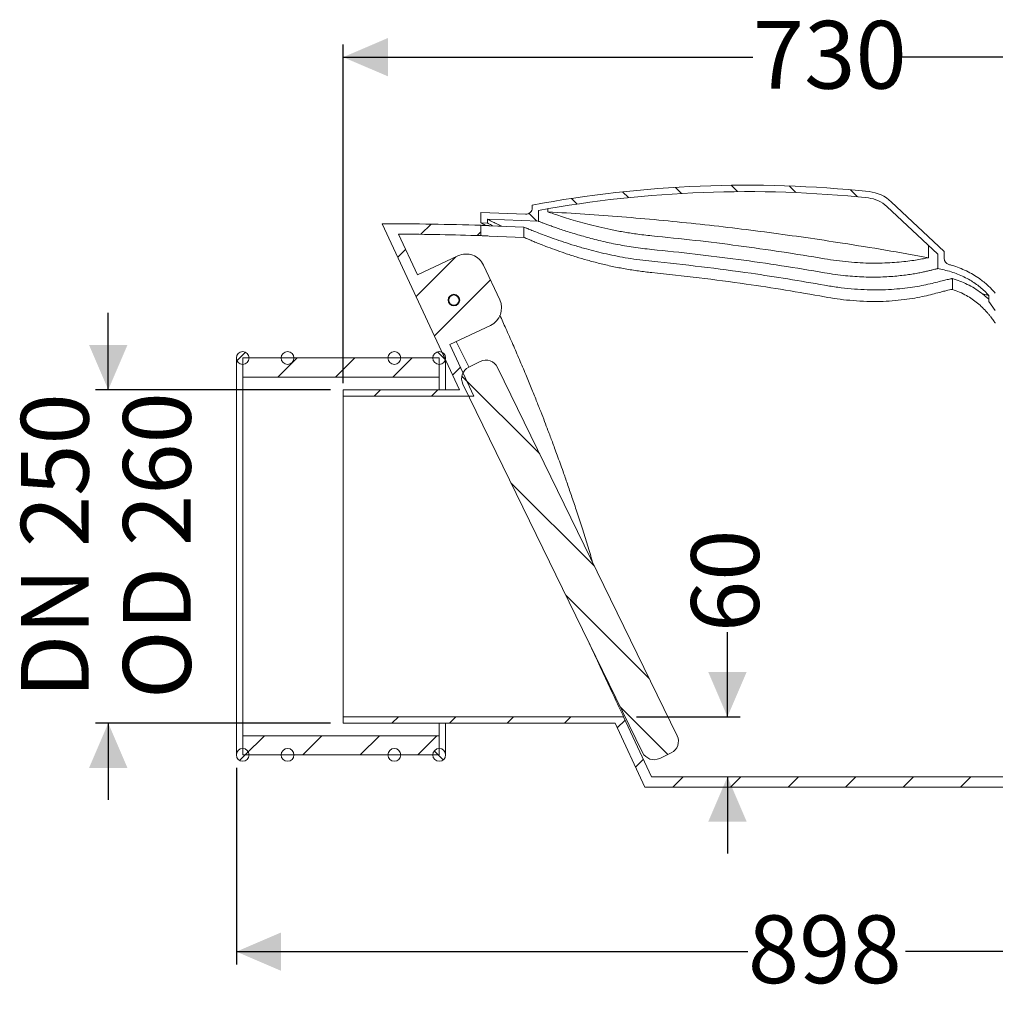
# Model space of a CAD drawing. Units: millimetres. Extents: x 422 to 2522, y 673 to 1502.
# Drawn here: x 422 to 1184, y 673 to 1442 of the extents above; entities that cross this region are included whole.
import ezdxf

# ---------------------------------------------------------------- set-up
doc = ezdxf.new("R2010")
doc.units = ezdxf.units.MM
doc.header["$LTSCALE"] = 10
doc.layers.add('MAßLINIE_MAßZEICHNUNGEN', color=7, linetype='Continuous')
doc.styles.add('SLDTEXTSTYLE0', font='TXT', dxfattribs={"width": 0.7})
doc.dimstyles.new('SLDDIMSTYLE0', dxfattribs={"dimtxt": 52.91666666666666, "dimasz": 35, "dimexe": 0, "dimexo": 0.0625, "dimgap": 13.22916666666667, "dimtad": 0, "dimdec": 0, "dimrnd": 1e-09, "dimzin": 12, "dimdsep": 46, "dimtxsty": 'SLDTEXTSTYLE0', "dimsah": 1, "dimcen": 0.09, "dimadec": 0, "dimazin": 3, "dimtfac": 1, "dimtdec": 0, "dimtofl": 0, "dimtmove": 0, "dimatfit": 3, "dimfxl": 0, "dimfrac": 2, "dimtolj": 1, "dimtzin": 12, "dimarcsym": 0})
doc.dimstyles.new('SLDDIMSTYLE1', dxfattribs={"dimtxt": 52.91666666666666, "dimasz": 35, "dimexe": 0, "dimexo": 0.0625, "dimgap": 13.22916666666667, "dimtad": 0, "dimdec": 0, "dimrnd": 1e-09, "dimzin": 12, "dimdsep": 46, "dimtxsty": 'SLDTEXTSTYLE0', "dimsah": 1, "dimcen": 0.09, "dimadec": 0, "dimazin": 3, "dimtfac": 1, "dimtdec": 0, "dimtmove": 0, "dimatfit": 0, "dimfxl": 0, "dimfrac": 2, "dimtolj": 1, "dimtzin": 12, "dimarcsym": 0})
pattern_1 = [(45, (0, 0), (-22.45064030267288, 22.45064030267288), [])]
pattern_2 = [(135.0000000000002, (0, 0), (-22.45064030267281, -22.45064030267296), [])]

# ---------------------------------------------------------------- blocks, each defined once
blk = doc.blocks.new('_D')
at = {"layer": 'MAßLINIE_MAßZEICHNUNGEN', "color": 7}
for p, q in [((674.7098891027407, 1157.861650500088), (674.7098891027405, 1422.543665786047)), ((1405.609889102741, 1107.411650500089), (1405.60988910274, 1422.543665786047)), ((674.7098891027405, 1412.543665786047), (994.5995433561429, 1412.543665786047)), ((1405.60988910274, 1412.543665786047), (1109.938274913274, 1412.543665786047))]:
    blk.add_line(p, q, dxfattribs=at)
for points in [[(674.7098891027405, 1412.543665786047), (709.7098891027405, 1397.543665786047), (709.7098891027405, 1427.543665786047)], [(1405.60988910274, 1412.543665786047), (1370.60988910274, 1427.543665786047), (1370.60988910274, 1397.543665786047)]]:
    blk.add_solid(points, dxfattribs=at)
at = {"layer": 'MAßLINIE_MAßZEICHNUNGEN', "color": 7, "insert": (994.5995433561427, 1440.873348385572), "char_height": 52.91666666666666, "attachment_point": 1, "style": 'SLDTEXTSTYLE0'}
blk.add_mtext('730', dxfattribs=at)
blk = doc.blocks.new('_D_1')
at = {"layer": 'MAßLINIE_MAßZEICHNUNGEN', "color": 7}
for p, q in [((974.7704910978151, 897.391650500088), (974.770491097815, 963.5028198533953)), ((903.6348789021599, 897.3916505000878), (984.7704910978151, 897.391650500088)), ((974.7704910978151, 850.5016505000881), (974.7704910978151, 790.5016505000881))]:
    blk.add_line(p, q, dxfattribs=at)
for points in [[(974.7704910978151, 897.391650500088), (989.7704910978151, 932.391650500088), (959.7704910978151, 932.391650500088)], [(974.7704910978151, 850.5016505000881), (959.7704910978151, 815.5016505000881), (989.7704910978151, 815.5016505000881)]]:
    blk.add_solid(points, dxfattribs=at)
at = {"layer": 'MAßLINIE_MAßZEICHNUNGEN', "color": 7, "insert": (946.4408084982896, 963.5028198533946), "char_height": 52.91666666666666, "attachment_point": 1, "rotation": 90.00000000000045, "style": 'SLDTEXTSTYLE0'}
blk.add_mtext('60', dxfattribs=at)
blk = doc.blocks.new('_D_2')
at = {"layer": 'MAßLINIE_MAßZEICHNUNGEN', "color": 7}
for p, q in [((591.299889102741, 857.6266505000875), (591.2998891027412, 703.956650500088)), ((1489.019889102741, 808.9566505000886), (1489.019889102741, 703.9566505000894)), ((591.2998891027412, 713.956650500088), (990.679788247488, 713.9566505000886)), ((1489.019889102741, 713.9566505000894), (1113.858030021928, 713.9566505000888))]:
    blk.add_line(p, q, dxfattribs=at)
for points in [[(591.2998891027412, 713.956650500088), (626.2998891027412, 698.9566505000881), (626.2998891027412, 728.9566505000881)], [(1489.019889102741, 713.9566505000894), (1454.019889102741, 728.9566505000893), (1454.019889102741, 698.9566505000893)]]:
    blk.add_solid(points, dxfattribs=at)
at = {"layer": 'MAßLINIE_MAßZEICHNUNGEN', "color": 7, "insert": (990.679788247488, 742.286333099614), "char_height": 52.91666666666666, "attachment_point": 1, "style": 'SLDTEXTSTYLE0'}
blk.add_mtext('898', dxfattribs=at)
blk = doc.blocks.new('_D_3')
at = {"layer": 'MAßLINIE_MAßZEICHNUNGEN', "color": 7}
for p, q in [((491.2998891027399, 1152.811650500088), (491.2998891027398, 1212.811650500088)), ((664.7098891027407, 1152.811650500088), (481.2998891027399, 1152.811650500088)), ((664.7098891027412, 892.4416505000876), (481.2998891027402, 892.4416505000875)), ((491.2998891027402, 892.4416505000875), (491.2998891027402, 832.4416505000875))]:
    blk.add_line(p, q, dxfattribs=at)
for points in [[(491.2998891027399, 1152.811650500088), (506.2998891027398, 1187.811650500088), (476.2998891027398, 1187.811650500088)], [(491.2998891027402, 892.4416505000875), (476.2998891027402, 857.4416505000875), (506.2998891027402, 857.4416505000875)]]:
    blk.add_solid(points, dxfattribs=at)
at = {"layer": 'MAßLINIE_MAßZEICHNUNGEN', "color": 7, "char_height": 52.91666666666666, "attachment_point": 1, "rotation": 90.00000000000045, "style": 'SLDTEXTSTYLE0'}
for s, insert in [('DN 250', (423.0867177140146, 911.8446195302288)), ('OD 260', (502.8536952924161, 911.3056631562995))]:
    blk.add_mtext(s, dxfattribs=dict(at, insert=insert))

msp = doc.modelspace()

# ---------------------------------------------------------------- hatches: boundary and pattern name
at = {"linetype": 'Continuous', "lineweight": 18}
h = msp.add_hatch(dxfattribs=at)
h.set_pattern_fill('ANSI31', scale=10, angle=90.0000000000002, style=0)
h.set_pattern_definition(pattern_2)
edge = h.paths.add_edge_path(flags=0)
edge.add_spline(control_points=[(787.3213627081693, 1286.068668723674), (800.6591415913534, 1285.615648811237), (813.9935305744652, 1285.047482817803), (827.3213627081697, 1284.361579622318)], knot_values=[0.002768852244808129, 0.002768852244808129, 0.002768852244808129, 0.002768852244808129, 0.04279788259030091, 0.04279788259030091, 0.04279788259030091, 0.04279788259030091], weights=[1, 1, 1, 1], degree=3, periodic=0)
edge.add_line((827.3213627081695, 1284.361579622318), (827.3213627081695, 1292.896379850243))
edge.add_arc((989.9693986601851, 397.1727376420779), 910.3709281439678, 84.01930966502653, 100.29179290186897, ccw=False)
edge.add_arc((1082.238401220116, 1277.90883668334), 24.81480627035995, 46.701576694351274, 84.01930966502181, ccw=False)
edge.add_line((1099.256353806631, 1295.968844988947), (1138.898415497312, 1258.614115419181))
edge.add_line((1138.898415497312, 1258.614115419181), (1138.898415495772, 1247.457707518825))
edge.add_spline(control_points=[(1138.898415495772, 1247.457707518825), (1140.614625165405, 1247.141663155295), (1142.323979349241, 1246.783840852481), (1144.020126675812, 1246.373543501249), (1151.044066034375, 1244.674455415628), (1157.949150492597, 1242.052094452228), (1164.170287183072, 1238.375127942466), (1169.622345503269, 1235.152720712076), (1174.630825702806, 1231.051922618424), (1178.898415497312, 1226.372550264023)], knot_values=[0.3567090148119096, 0.3567090148119096, 0.3567090148119096, 0.3567090148119096, 0.3619379229951462, 0.3619379229951462, 0.3619379229951462, 0.3837700363674824, 0.3837700363674824, 0.3837700363674824, 0.4029489846426235, 0.4029489846426235, 0.4029489846426235, 0.4029489846426235], weights=[1, 1, 1, 1, 1, 1, 1, 1, 1, 1], degree=3, periodic=0)
edge.add_line((1178.898415497312, 1226.372550264023), (1178.898415497628, 1221.696592385592))
edge.add_spline(control_points=[(1178.898415497628, 1221.696592385592), (1180.698422230261, 1219.50341081568), (1182.363056437622, 1217.194097667319), (1183.898415497311, 1214.808150854426)], knot_values=[0.4090421475890465, 0.4090421475890465, 0.4090421475890465, 0.4090421475890465, 0.4175824704600214, 0.4175824704600214, 0.4175824704600214, 0.4175824704600214], weights=[1, 1, 1, 1], degree=3, periodic=0)
edge.add_line((1183.898415497312, 1214.808150854426), (1183.898415498049, 1228.270965013238))
edge.add_spline(control_points=[(1183.898415498047, 1228.27096501324), (1178.983710950027, 1233.958347879218), (1168.681975297646, 1242.814043147512), (1154.535006968689, 1248.738670307381), (1147.591156686367, 1250.619576622879)], knot_values=[0.468654096377687, 0.468654096377687, 0.468654096377687, 0.468654096377687, 0.5, 0.5237626499958415, 0.5237626499958415, 0.5237626499958415, 0.5237626499958415], weights=[1, 1, 1, 1, 1], degree=3, periodic=0)
edge.add_arc((1148.898415497312, 1255.445659340902), 5, 180, 254.8437779765967, ccw=False)
edge.add_line((1143.898415497312, 1255.445659340902), (1143.898415497312, 1260.772711791871))
edge.add_line((1143.898415497312, 1260.772711791871), (1102.685345433868, 1299.607803139344))
edge.add_arc((1082.238401220116, 1277.90883668334), 29.81480627035995, 46.70157669435252, 84.01930966502319)
edge.add_arc((989.9693986601851, 397.1727376420779), 915.3709281439678, 84.01930966502724, 100.553155579873)
edge.add_line((822.3213627081695, 1297.060548501066), (822.3213627081695, 1294.865139987914))
edge.add_arc((817.3213627081693, 1294.865139987914), 5, 267.3180486566299, 360, ccw=False)
edge.add_spline(control_points=[(817.0874037602058, 1289.870616666248), (805.5574648818459, 1290.410714728933), (793.9741461486723, 1290.865721153729), (782.3213627081634, 1291.235633749986)], knot_values=[0.8815170779576739, 0.8815170779576739, 0.8815170779576739, 0.8815170779576739, 0.9188522155657352, 0.9188522155657352, 0.9188522155657352, 0.9188522155657352], weights=[1, 1, 1, 1], degree=3, periodic=0)
edge.add_line((782.3213627081694, 1291.235633749986), (782.3213627081694, 1283.171559605521))
edge.add_spline(control_points=[(782.321362708166, 1283.171559605462), (783.9880874594863, 1283.118466805716), (785.6547561361047, 1283.063583198971), (787.3213627081697, 1283.006901844021)], knot_values=[0.003160236185152244, 0.003160236185152244, 0.003160236185152244, 0.003160236185152244, 0.00816083034183952, 0.00816083034183952, 0.00816083034183952, 0.00816083034183952], weights=[1, 1, 1, 1], degree=3, periodic=0)
edge.add_line((787.3213627081694, 1283.006901844021), (787.3213627081694, 1286.068668723674))
h = msp.add_hatch(dxfattribs=at)
h.set_pattern_fill('ANSI31', scale=10, style=0)
h.set_pattern_definition(pattern_1)
edge = h.paths.add_edge_path(flags=0)
edge.add_line((782.3213627081693, 1273.171559605462), (782.3213627081693, 1281.235633749986))
edge.add_spline(control_points=[(782.3213627082148, 1281.235633749984), (756.994080708696, 1282.039637419016), (731.3386414382699, 1282.441650500088), (705.1898891027406, 1282.441650500088)], knot_values=[0.9188522155656803, 0.9188522155656803, 0.9188522155656803, 0.9188522155656803, 1, 1, 1, 1], weights=[1, 1, 1, 1], degree=3, periodic=0)
edge.add_line((705.1898891027406, 1282.441650500088), (765.6373508293727, 1152.811650500088))
edge.add_line((765.6373508293727, 1152.811650500088), (674.7098891027407, 1152.811650500088))
edge.add_line((674.7098891027407, 1152.811650500088), (674.7098891027407, 1147.861650500088))
edge.add_line((674.7098891027407, 1147.861650500088), (776.8387997640779, 1147.861650500088))
edge.add_line((776.8387997640779, 1147.861650500088), (758.0050875784532, 1188.250676621046))
edge.add_line((758.0050875784532, 1188.250676621046), (789.7258601247358, 1203.04231578197))
edge.add_arc((783.3865861986253, 1216.63693258752), 15, 295.000000000001, 385.0000000000001)
edge.add_line((796.9812030041751, 1222.97620651363), (784.3026551519541, 1250.16544012473))
edge.add_arc((770.7080383464045, 1243.826166198619), 15, 24.99999999999951, 115.0000000000005)
edge.add_line((764.3687644202938, 1257.420783004169), (732.6479918740112, 1242.629143843245))
edge.add_line((732.6479918740112, 1242.629143843245), (717.8563527344173, 1274.349916343783))
edge.add_spline(control_points=[(717.8563527344173, 1274.349916343784), (739.6435612435234, 1274.24042108751), (761.0988494766578, 1273.847593632207), (782.3213627081694, 1273.171559605462)], knot_values=[0, 0, 0, 0, 1, 1, 1, 1], weights=[1, 1, 1, 1], degree=3, periodic=0)
edge = h.paths.add_edge_path(flags=0)
edge.add_arc((761.1869259993733, 1222.835729812607), 4.499999999999993, 0, 360)
h = msp.add_hatch(dxfattribs=at)
h.set_pattern_fill('ANSI31', scale=10, angle=90.0000000000002, style=0)
h.set_pattern_definition(pattern_2)
edge = h.paths.add_edge_path(flags=0)
edge.add_arc((761.1869259994332, 1222.835729812608), 3.999999999999992, 0, 360)
h = msp.add_hatch(dxfattribs=at)
h.set_pattern_fill('ANSI31', scale=10, style=0)
h.set_pattern_definition(pattern_1)
edge = h.paths.add_edge_path(flags=0)
edge.add_line((1251.978065795545, 1097.411650500088), (1252.532901256104, 1097.411650500088))
edge.add_spline(control_points=[(1252.532901256103, 1097.411650500088), (1256.047055915051, 1097.417500931548), (1259.561220363394, 1097.412240286757), (1263.075379842801, 1097.411650500088)], knot_values=[7.279330314018347e-05, 7.279330314018347e-05, 7.279330314018347e-05, 7.279330314018347e-05, 0.01061527188935499, 0.01061527188935499, 0.01061527188935499, 0.01061527188935499], weights=[1, 1, 1, 1], degree=3, periodic=0)
edge.add_line((1263.075379842801, 1097.411650500088), (1405.609889102741, 1097.411650500089))
edge.add_line((1405.609889102741, 1097.411650500089), (1405.609889102741, 1105.471650500089))
edge.add_spline(control_points=[(1405.609889102741, 1105.471650500089), (1355.460133714344, 1105.471650500089), (1304.494276679731, 1105.462624130584), (1253.309675526099, 1105.473519685674), (1252.094076775897, 1105.470651485543), (1250.483310430755, 1105.479341384452), (1206.596086940677, 1107.92882167189), (1217.56859549961, 1179.307238311394), (1183.89841549731, 1218.270965014094)], knot_values=[0, 0, 0, 0, 0.2421875, 0.24609375, 0.2472272361172957, 0.248046875, 0.25390625, 0.4686540963792552, 0.4686540963792552, 0.4686540963792552, 0.4686540963792552], weights=[1, 1, 1, 1, 1, 1, 1, 1, 1], degree=3, periodic=0)
edge.add_line((1183.898415497312, 1218.270965014091), (1183.898415497312, 1204.808150854425))
edge.add_spline(control_points=[(1183.898415497312, 1204.808150854425), (1207.950994702772, 1167.4304610333), (1204.899011171315, 1097.531233993413), (1251.978065795542, 1097.411650500088)], knot_values=[0, 0, 0, 0, 1, 1, 1, 1], weights=[1, 1, 1, 1], degree=3, periodic=0)
h = msp.add_hatch(dxfattribs=at)
h.set_pattern_fill('ANSI31', scale=10, style=0)
h.set_pattern_definition(pattern_1)
edge = h.paths.add_edge_path(flags=0)
edge.add_arc((596.2998891027407, 1177.626650500088), 5.000000000000004, 0, 360)
h = msp.add_hatch(dxfattribs=at)
h.set_pattern_fill('ANSI31', scale=10, style=0)
h.set_pattern_definition(pattern_1)
h.paths.add_polyline_path([(749.7098891027407, 1177.626650500088), (596.2998891027407, 1177.626650500088), (596.2998891027407, 1162.626650500088), (749.7098891027407, 1162.626650500088)], flags=0)
h = msp.add_hatch(dxfattribs=at)
h.set_pattern_fill('ANSI31', scale=10, style=0)
h.set_pattern_definition(pattern_1)
edge = h.paths.add_edge_path(flags=0)
edge.add_arc((631.2998891027407, 1177.626650500088), 5.000000000000004, 0, 360)
h = msp.add_hatch(dxfattribs=at)
h.set_pattern_fill('ANSI31', scale=10, style=0)
h.set_pattern_definition(pattern_1)
edge = h.paths.add_edge_path(flags=0)
edge.add_arc((714.7098891027408, 1177.626650500087), 5.000000000000004, 0, 360)
h = msp.add_hatch(dxfattribs=at)
h.set_pattern_fill('ANSI31', scale=10, angle=90.0000000000002, style=0)
h.set_pattern_definition(pattern_2)
edge = h.paths.add_edge_path(flags=0)
edge.add_arc((749.7098891027407, 1177.626650500087), 5.000000000000004, 0, 360)
h = msp.add_hatch(dxfattribs=at)
h.set_pattern_fill('ANSI31', scale=10, angle=90.0000000000002, style=0)
h.set_pattern_definition(pattern_2)
edge = h.paths.add_edge_path(flags=0)
edge.add_line((781.8048192533882, 1174.860040753744), (772.8168787903968, 1170.476329285853))
edge.add_arc((777.2005902582875, 1161.488388822861), 10, 115.9999999999987, 205.999999999998)
edge.add_line((768.2126497952955, 1157.10467735497), (908.4914167678015, 869.490582539236))
edge.add_arc((917.4793572307932, 873.8742940071271), 10, 206.0000000000024, 296.0000000000007)
edge.add_line((921.8630686986841, 864.8863535441352), (930.8510091616757, 869.2700650120261))
edge.add_arc((926.4672976937849, 878.2580054750181), 10, 296.0000000000004, 385.9999999999989)
edge.add_line((935.4552381567765, 882.6417169429085), (795.1764711842707, 1170.255811758642))
edge.add_arc((786.1885307212792, 1165.872100290751), 10, 26.00000000000219, 115.9999999999999)
h = msp.add_hatch(dxfattribs=at)
h.set_pattern_fill('ANSI31', scale=10, style=0)
h.set_pattern_definition(pattern_1)
edge = h.paths.add_edge_path(flags=0)
edge.add_spline(control_points=[(1251.63258327671, 850.5016505000884), (1240.415760503806, 850.5016505000884), (1229.198937730901, 850.5016505000883), (1217.982114957997, 850.5016505000883), (1208.747315485414, 850.5016505000883), (1199.512516012832, 850.5016505000881), (1190.27771654025, 850.5016505000883), (1181.042917067668, 850.5016505000883), (1171.808117595085, 850.5016505000883), (1162.573318122503, 850.5016505000883), (1153.33851864992, 850.5016505000883), (1144.103719177338, 850.5016505000881), (1134.868919704756, 850.5016505000881), (1116.399320759591, 850.5016505000883), (1097.929721814426, 850.5016505000883), (1079.460122869262, 850.5016505000883), (1060.990523924097, 850.5016505000883), (1042.520924978932, 850.5016505000883), (1024.051326033768, 850.5016505000883), (987.8675656868608, 850.5016505000883), (951.6838053399542, 850.5016505000881), (915.5000449930478, 850.501650500088)], knot_values=[0.00367804516271758, 0.00367804516271758, 0.00367804516271758, 0.00367804516271758, 0.03732851348143082, 0.03732851348143082, 0.03732851348143082, 0.06503291189917784, 0.06503291189917784, 0.06503291189917784, 0.09273731031692484, 0.09273731031692484, 0.09273731031692484, 0.1204417087346719, 0.1204417087346719, 0.1204417087346719, 0.175850505570166, 0.175850505570166, 0.175850505570166, 0.2312593024056602, 0.2312593024056602, 0.2312593024056602, 0.3398105834463799, 0.3398105834463799, 0.3398105834463799, 0.3398105834463799], weights=[1, 1, 1, 1, 1, 1, 1, 1, 1, 1, 1, 1, 1, 1, 1, 1, 1, 1, 1, 1, 1, 1], degree=3, periodic=0)
edge.add_line((915.5000449930476, 850.5016505000881), (893.6348789021599, 897.3916505000878))
edge.add_line((893.6348789021599, 897.3916505000878), (674.709889102741, 897.3916505000876))
edge.add_line((674.709889102741, 897.3916505000876), (674.7098891027412, 892.4416505000876))
edge.add_line((674.7098891027412, 892.4416505000876), (887.0498757831893, 892.4416505000879))
edge.add_line((887.0498757831893, 892.4416505000879), (910.3652586909392, 842.4416505000881))
edge.add_spline(control_points=[(910.3652586909392, 842.441650500088), (952.7203168973659, 842.4416505000881), (1028.886620340636, 842.4416505000884), (1107.349103048785, 842.4416505000883), (1138.349597370351, 842.4416505000883), (1139.457777988146, 842.4416505000883), (1144.427335386742, 842.4416505000883), (1182.679863143594, 842.4416505000884), (1210.097719983735, 842.441650500088), (1251.054212592924, 842.4416505000884), (1252.334880733191, 842.4416505000884), (1253.296711593672, 842.4416505000884), (1294.24554589719, 842.4416505000884), (1350.556652870261, 842.4416505000885), (1405.609889102741, 842.4416505000887)], knot_values=[0, 0, 0, 0, 0.25, 0.4609375, 0.46484375, 0.4673324550983693, 0.46875, 0.5, 0.74609375, 0.751953125, 0.7527727638827043, 0.75390625, 0.7578125, 1, 1, 1, 1], weights=[1, 1, 1, 1, 1, 1, 1, 1, 1, 1, 1, 1, 1, 1, 1], degree=3, periodic=0)
edge.add_line((1405.609889102741, 842.4416505000887), (1405.609889102741, 850.5016505000887))
edge.add_line((1405.609889102741, 850.5016505000887), (1251.63258327671, 850.5016505000884))
h = msp.add_hatch(dxfattribs=at)
h.set_pattern_fill('ANSI31', scale=10, style=0)
h.set_pattern_definition(pattern_1)
h.paths.add_polyline_path([(596.299889102741, 867.6266505000875), (749.7098891027409, 867.6266505000877), (749.7098891027409, 882.6266505000876), (596.299889102741, 882.6266505000875)], flags=0)
h = msp.add_hatch(dxfattribs=at)
h.set_pattern_fill('ANSI31', scale=10, style=0)
h.set_pattern_definition(pattern_1)
edge = h.paths.add_edge_path(flags=0)
edge.add_arc((596.299889102741, 867.6266505000875), 5.000000000000004, 0, 360)
h = msp.add_hatch(dxfattribs=at)
h.set_pattern_fill('ANSI31', scale=10, style=0)
h.set_pattern_definition(pattern_1)
edge = h.paths.add_edge_path(flags=0)
edge.add_arc((631.2998891027411, 867.6266505000876), 5.000000000000004, 0, 360)
h = msp.add_hatch(dxfattribs=at)
h.set_pattern_fill('ANSI31', scale=10, style=0)
h.set_pattern_definition(pattern_1)
edge = h.paths.add_edge_path(flags=0)
edge.add_arc((714.709889102741, 867.6266505000876), 5.000000000000004, 0, 360)
h = msp.add_hatch(dxfattribs=at)
h.set_pattern_fill('ANSI31', scale=10, angle=90.0000000000002, style=0)
h.set_pattern_definition(pattern_2)
edge = h.paths.add_edge_path(flags=0)
edge.add_arc((749.7098891027409, 867.6266505000877), 5.000000000000004, 0, 360)

# ---------------------------------------------------------------- linework, layer by layer
at = {"color": 7, "linetype": 'Continuous', "lineweight": 18}
for p, q in [((1102.685345483585, 1299.607789521008), (1143.898410869404, 1260.772711043149)), ((822.3213387258489, 1294.865137343198), (822.3213387258489, 1297.06055522421)), ((827.3213339574773, 1284.361577038556), (827.3213339574773, 1292.896366123944)), ((834.5551920659979, 1291.736817364484), (834.5551920659979, 1294.17980313757)), ((1099.256349874302, 1295.968836550504), (1138.898415637775, 1258.614128832608)), ((782.3213768728216, 1291.23563170889), (782.3213768728216, 1283.171570305615)), ((817.0873952634772, 1289.870625738889), (782.3213768728216, 1291.23563170889)), ((787.32137210445, 1286.068654064923), (787.32137210445, 1283.006912474423)), ((827.3213339574773, 1284.361577038556), (787.32137210445, 1286.068654064923)), ((765.6373215444524, 1152.811652426511), (705.1898670919379, 1282.441651825696)), ((787.32137210445, 1283.006912474423), (782.3213768728216, 1283.171570305615)), ((782.3213768728216, 1281.235641245633), (782.3213768728216, 1273.171550040036)), ((788.8213825948676, 1280.941402916699), (815.821333003803, 1279.850697521955)), ((815.821333003803, 1279.850697521955), (815.821333003803, 1271.779602770596)), ((732.6479984052618, 1242.629146580487), (717.8563309438665, 1274.349904064923)), ((815.821333003803, 1271.779602770596), (788.8213825948676, 1272.874122862607)), ((1131.664587331577, 1255.939579014569), (1131.664587331577, 1265.430545811444)), ((732.6479984052618, 1242.629146580487), (764.3687558896978, 1257.42078423956)), ((1138.898415637775, 1258.614128832608), (1138.898415637775, 1247.457718853742)), ((1143.898410869404, 1260.772711043149), (1143.898410869404, 1255.445665125638)), ((796.9811988599737, 1222.976213698178), (784.3026352651556, 1250.165438656598)), ((1150.39841659145, 1239.699816708356), (1150.39841659145, 1231.219863896161)), ((1177.398411703869, 1224.759227041989), (1178.718520475193, 1223.534634713918)), ((1178.898422194286, 1221.696591381818), (1178.898422194286, 1226.372545962125)), ((1178.898422194286, 1221.696591381818), (1178.730858636661, 1221.767476205617)), ((1183.898417425915, 1214.808157090932), (1178.898422194286, 1221.696591381818)), ((789.7258830793342, 1203.042319421559), (758.0050659902532, 1188.250681762486)), ((776.8388224370916, 1147.861650590688), (758.0050659902532, 1188.250681762486)), ((772.7620435483892, 1170.588797335416), (763.0095911748847, 1190.584307913571)), ((591.2998748548467, 1177.626645569592), (591.2998748548467, 867.6266506359873)), ((596.2998700864752, 1162.626644973546), (596.2998700864752, 1177.626645569592)), ((596.2998700864752, 1177.626645569592), (749.7098875768621, 1177.626645569592)), ((749.7098875768621, 1162.626644973546), (749.7098875768621, 1177.626645569592)), ((754.7098828084905, 1152.811652426511), (754.7098828084905, 1176.245665554791)), ((772.8168798215826, 1170.476323370725), (781.804843021198, 1174.860036377698)), ((935.4552460439642, 882.6417163060006), (795.1764894254644, 1170.255815987378)), ((596.2998700864752, 882.6266512320337), (596.2998700864752, 1162.626644973546)), ((596.2998700864752, 1162.626644973546), (749.7098875768621, 1162.626644973546)), ((749.7098875768621, 1152.811652426511), (749.7098875768621, 1162.626644973546)), ((908.4914160497626, 869.4905847356614), (768.2126594312628, 1157.104676966458)), ((674.7098994977911, 1147.861650590688), (674.7098994977911, 1152.811652426511)), ((674.7098994977911, 1152.811652426511), (765.6373215444524, 1152.811652426511)), ((776.8388224370916, 1147.861650590688), (674.7098994977911, 1147.861650590688)), ((674.7098994977911, 1147.861650590688), (674.7098994977911, 897.3916530654726)), ((674.7098994977911, 892.4416512296494), (674.7098994977911, 897.3916530654726)), ((674.7098994977911, 897.3916530654726), (893.6348987348516, 897.3916530654726)), ((887.049896789356, 892.4416512296494), (674.7098994977911, 892.4416512296494)), ((749.7098875768621, 882.6266512320337), (749.7098875768621, 892.4416512296494)), ((754.7098828084905, 867.6266506359873), (754.7098828084905, 892.4416512296494)), ((910.3652668722112, 842.4416542098817), (887.049896789356, 892.4416512296494)), ((915.5000580079992, 850.5016475961504), (893.6348987348516, 897.3916530654726)), ((749.7098875768621, 882.6266512320337), (596.2998700864752, 882.6266512320337)), ((596.2998700864752, 867.6266506359873), (596.2998700864752, 882.6266512320337)), ((749.7098875768621, 867.6266506359873), (749.7098875768621, 882.6266512320337)), ((930.850995851322, 869.2700624511538), (921.8630624540289, 864.886356894761)), ((749.7098875768621, 867.6266506359873), (596.2998700864752, 867.6266506359873)), ((915.5000580079992, 850.5016475961504), (1251.632584405704, 850.5016475961504)), ((910.3652668722112, 842.4416542098817), (1405.609889102741, 842.4416542098817))]:
    msp.add_line(p, q, dxfattribs=at)
at = {"color": 7, "linetype": 'Continuous', "lineweight": 18, "flags": 128}
msp.add_lwpolyline([(893.6348987348516, 897.3916530654726), (893.5599160917242, 897.5523918912706), (893.3352661855657, 898.0341911361513), (892.9614258535346, 898.835821454316), (892.4394679792364, 899.9552190349397), (891.7706442602117, 901.3895154044924), (890.956683231159, 903.1350225255784), (889.9997306592901, 905.1872625992594), (888.902170730396, 907.5409680650529), (887.6668644674261, 910.1900965020951), (886.2969709165533, 913.1278529808816), (884.7960067518194, 916.3466863379774), (883.1677866704902, 919.8383413300809), (881.4166022069892, 923.5938511834439), (879.5468045003852, 927.6035785720643), (877.5633407361944, 931.8572267935571), (875.4711580999334, 936.3438770220575), (873.2757402189214, 941.0520181105433), (870.9826303251226, 945.9695577667054), (868.5977888830145, 951.0838747070131), (866.466445995136, 955.6545134679375)], dxfattribs=at)
at = {"color": 7, "linetype": 'Continuous', "lineweight": 18}
for centre, radius in [((761.1869259993737, 1222.835729812608), 4.5), ((761.1869259994336, 1222.835729812609), 3.999999999999875), ((596.299889102741, 1177.626650500089), 5), ((631.2998891027411, 1177.626650500089), 5), ((714.7098891027409, 1177.626650500088), 5), ((749.7098891027409, 1177.626650500088), 5), ((596.299889102741, 867.6266505000887), 5), ((631.2998891027411, 867.6266505000887), 5), ((714.7098891027409, 867.6266505000887), 5), ((749.7098891027409, 867.6266505000887), 5)]:
    msp.add_circle(centre, radius, dxfattribs=at)
for centre, radius, start, end in [((989.9693986601844, 397.1727376420785), 915.3709281439682, 84.01930966502718, 100.5531555798729), ((989.9693986601844, 397.1727376420785), 910.370928143968, 84.01930966502718, 100.2917929018697), ((1082.238401220116, 1277.90883668334), 29.81480627036007, 46.70157669435313, 84.01930966502327), ((1082.238401220116, 1277.90883668334), 24.81480627035989, 46.7015766943524, 84.0193096650226), ((817.3213627081698, 1294.865139987915), 5.000000000000114, 267.3180486566295, 5.826098359424985e-12), ((770.7080383464049, 1243.82616619862), 15.00000000000009, 24.99999999999951, 115.0000000000005), ((1148.898415497312, 1255.445659340903), 5.000000000000121, 180, 254.8437779765957), ((783.3865861986257, 1216.636932587521), 15.00000000000015, 295.0000000000013, 24.99999999999993), ((777.2005902582879, 1161.488388822861), 10.00000000000025, 115.9999999999999, 205.9999999999995), ((786.1885307212796, 1165.872100290752), 10.0000000000005, 26.00000000000219, 115.9999999999999), ((879.009681877657, 1021.094502549798), 9.960771489886113, 196.5730426935932, 205.6422416631625), ((926.4672976937848, 878.2580054750185), 10.00000000000025, 296.0000000000007, 25.9999999999984), ((917.4793572307931, 873.8742940071279), 10.00000000000035, 206.0000000000033, 296.0000000000004)]:
    msp.add_arc(centre, radius, start, end, dxfattribs=at)
for points, knots in [([(798.1526089437444, 1280.56446314314), (797.8949250536027, 1280.691032011752), (795.9393962703108, 1281.651546328358), (793.4395888293129, 1282.924177937352), (790.6171671944097, 1284.361031264361), (788.7533141162685, 1285.324051349392), (787.5483301889877, 1285.949782630789), (787.3970243248393, 1286.029030502046), (787.32137210445, 1286.068654064923)], [0, 0, 0, 0, 0.03410983173678728, 0.2588549781589456, 0.4414450381098239, 0.6240277973638968, 0.8120156671111664, 0.9999999999999999, 0.9999999999999999, 0.9999999999999999, 0.9999999999999999]), ([(915.6098795659979, 1262.355452780515), (913.2410745891048, 1262.604835102732), (908.5033985134788, 1263.103606708322), (901.4016808189364, 1264.082806145352), (894.3495724716414, 1265.222570230736), (887.438182089528, 1266.513777706148), (880.773834239373, 1267.916353194487), (874.3324656488999, 1269.41430625372), (868.1207556940093, 1270.991306371721), (862.1268019016687, 1272.632557687335), (856.451153454235, 1274.293720292516), (851.0864592642816, 1275.956914000381), (846.1358442491982, 1277.570754826827), (841.6857056971052, 1279.085011263015), (837.8072476634705, 1280.451708000406), (834.4763735834266, 1281.659723679296), (831.71296726047, 1282.685572207086), (829.3756069556346, 1283.570009515702), (827.6684345568058, 1284.226714440545), (827.4376233873214, 1284.316393899546), (827.3213339574773, 1284.361577038556)], [0, 0, 0, 0, 0.05079927741866655, 0.1015999728272927, 0.1538522790201599, 0.2061062384155057, 0.2574611700772992, 0.3088174605170267, 0.3615141487982374, 0.4142114079952446, 0.4683309390989685, 0.5224497375837548, 0.5781252974631063, 0.633799007784865, 0.6880389093557073, 0.7422763762975497, 0.7982830094107943, 0.8542870933520818, 0.9265855683118303, 1, 1, 1, 1]), ([(834.5551920659977, 1291.736817364484), (835.9850386733962, 1291.233638254154), (838.8496161744044, 1290.225561198215), (844.380285768907, 1288.369583642132), (850.7101762272151, 1286.351536535376), (857.8779903101479, 1284.211346056615), (865.7494934722248, 1282.041298845676), (874.3191822018165, 1279.894495282904), (883.529050697638, 1277.860153891588), (893.2646819293661, 1276.007719165382), (901.9889778504988, 1274.638739862804), (909.4646944611916, 1273.66967230922), (913.5614968990382, 1273.248003742344), (915.6098795659979, 1273.03717136839)], [0, 0, 0, 0, 0.09718327495557269, 0.194698523234266, 0.2919103838368903, 0.3889670937661275, 0.486319600112211, 0.5833756721988281, 0.6827051005451121, 0.7823594179819277, 0.881659717090177, 0.9408303944373287, 0.9999999999999999, 0.9999999999999999, 0.9999999999999999, 0.9999999999999999]), ([(1131.664587331577, 1255.939579014569), (1120.488431528815, 1257.936516571152), (1098.134324314015, 1261.930712520898), (1066.218026364562, 1267.107220519359), (1035.955071577633, 1271.660457925453), (1007.348571016374, 1275.615732333961), (978.6909122508642, 1279.225772516749), (949.9669453917043, 1282.480185561704), (921.1859316508519, 1285.371241873227), (892.3451273847066, 1287.88490475776), (863.4688469652623, 1290.048685966918), (844.1930721772801, 1291.174107182097), (834.5551920659979, 1291.736817364484)], [0, 0, 0, 0, 0.1137359204567305, 0.227490114215796, 0.3239058172177713, 0.4203213599340617, 0.5167925432982131, 0.6132636400201744, 0.7099152303426502, 0.8065667121209639, 0.9032834291428006, 1, 1, 1, 1]), ([(782.3213768728216, 1281.235641245633), (769.5695929041286, 1281.587384460932), (743.8639099093697, 1282.296446001671), (718.1486115842323, 1282.392996835546), (705.1898670919379, 1282.441651825696)], [0, 0, 0, 0, 0.4960686697681925, 1, 1, 1, 1]), ([(786.2731052167852, 1281.040853266507), (785.8029665524427, 1281.292411437307), (784.6449210122148, 1281.912049514109), (783.4171742385772, 1282.576430215253), (782.4899171268988, 1283.079467872398), (782.3775567414076, 1283.140869612639), (782.3213768728216, 1283.171570305615)], [0, 0, 0, 0, 0.1833364826449025, 0.4515944171170753, 0.7257987907083325, 1, 1, 1, 1]), ([(782.3213768728216, 1281.235641245633), (782.3304393304882, 1281.235135248545), (782.3655361345676, 1281.233175638767), (782.8718915447486, 1281.204793222457), (784.1608095545485, 1281.136816098027), (785.9809095135319, 1281.050681334727), (787.6361163162809, 1280.983114942972), (788.5927473423532, 1280.949449074624), (788.8213825948676, 1280.941402916699)], [0, 0, 0, 0, 0.0745694704989039, 0.2887903251651133, 0.5031024246751837, 0.7177001084912054, 0.9325301968881079, 0.9999999999999999, 0.9999999999999999, 0.9999999999999999, 0.9999999999999999]), ([(791.4850545652349, 1280.833786730557), (790.8661585333729, 1281.15455367539), (789.60469699628, 1281.808355190419), (788.327835961091, 1282.477262945056), (787.4782223340442, 1282.923908834972), (787.3736553463527, 1282.97924468349), (787.32137210445, 1283.006912474423)], [0, 0, 0, 0, 0.2404788910979919, 0.4901548175874401, 0.7450786372128999, 1, 1, 1, 1]), ([(815.821333003803, 1279.850697521955), (816.1708598071282, 1279.703889782437), (816.871120492374, 1279.409767308005), (819.3696517521286, 1278.376809261558), (822.8650084377775, 1276.963080509528), (827.440782120199, 1275.156136054259), (832.9610952387884, 1273.054714504236), (839.4729683071212, 1270.685670064028), (846.9713593661253, 1268.111086345215), (855.3948183813357, 1265.423256512352), (863.8947802987665, 1262.941276392482), (872.2451878965487, 1260.739237524757), (880.2635615754739, 1258.833051647828), (888.5764028476586, 1257.079665177216), (897.2726655788191, 1255.504725033205), (906.3014252562213, 1254.137710523926), (912.5071172730892, 1253.460052740859), (915.6098795659979, 1253.12123299101)], [0, 0, 0, 0, 0.07055241845478123, 0.1413484872201363, 0.2119194137554031, 0.2823074684013119, 0.3529100948307367, 0.4233201934028209, 0.4971370448037539, 0.5711695704650054, 0.6449895028341127, 0.7030733166595518, 0.7613783473616893, 0.8196682706312798, 0.8777328385812353, 0.9388680686892034, 1, 1, 1, 1]), ([(782.3213768728216, 1273.171550040036), (771.6484462954614, 1273.474351488819), (750.1640689618197, 1274.083884225461), (728.6717660423619, 1274.260850467082), (717.8563309438665, 1274.349904064923)], [0, 0, 0, 0, 0.4967763510952592, 1, 1, 1, 1]), ([(788.8213825948674, 1272.874122862607), (788.0901017229969, 1272.901119961429), (786.6275448487897, 1272.955113979302), (784.6788059233792, 1273.045475538946), (783.2087573540883, 1273.121601679466), (782.4316489295541, 1273.165290078538), (782.3526336646598, 1273.169775643881), (782.3213768728216, 1273.171550040036)], [0, 0, 0, 0, 0.2148899762040266, 0.4297785214750381, 0.6446947219374195, 0.859448637801223, 1, 1, 1, 1]), ([(915.6098795659979, 1244.314795737058), (912.1293154531793, 1244.705602388469), (905.1573981921929, 1245.488427111807), (894.8818774294556, 1247.149345265199), (884.7500380539464, 1249.126766167502), (874.8954329182559, 1251.423944510626), (865.4186428830706, 1253.944520114984), (856.3101027343721, 1256.645997868959), (847.7228728937249, 1259.443971163686), (839.7947109261466, 1262.231795743874), (833.3720729875294, 1264.635497618953), (828.304473577357, 1266.61212881123), (824.3610612350179, 1268.197019981639), (821.0865261830544, 1269.547490856928), (818.520509123495, 1270.626481271334), (816.6607913186763, 1271.418072886146), (816.1011491203249, 1271.659094239701), (815.8213330038029, 1271.779602770597)], [0, 0, 0, 0, 0.06852499194144153, 0.137262397312543, 0.2058088311120801, 0.2769516544765097, 0.3482999752240172, 0.4194586739319399, 0.4957687057311562, 0.5723110200952352, 0.6486064652915732, 0.7064646384568212, 0.7645589792286821, 0.822635184605209, 0.880468453816138, 0.9402352911314563, 1, 1, 1, 1]), ([(915.6098795659979, 1273.03717136839), (926.9052658548616, 1271.889136189635), (949.499562014572, 1269.59270770395), (983.2954108314744, 1265.379249959557), (1017.018193624813, 1260.645181327597), (1039.411409191021, 1256.957155698744), (1050.609899831577, 1255.112832789212)], [0, 0, 0, 0, 0.2500484153934613, 0.5001748330852747, 0.7500453904415737, 1, 1, 1, 1]), ([(1050.609899831577, 1244.169449810773), (1039.412455171904, 1246.046846623713), (1017.013449813731, 1249.802330356884), (983.2894024608767, 1254.605628744201), (949.4925407289201, 1258.873911677111), (926.9053492178153, 1261.194810713885), (915.6098795659979, 1262.355452780515)], [0, 0, 0, 0, 0.2499840471351522, 0.5000599852396678, 0.7499885162049386, 1, 1, 1, 1]), ([(1050.609899831577, 1255.112832789212), (1053.733568493679, 1254.61619328338), (1059.990736282117, 1253.621351302838), (1069.327510785125, 1252.586450360012), (1078.464001615577, 1251.903409865403), (1087.272756317193, 1251.624092394041), (1095.650716807836, 1251.682746760069), (1103.52168011343, 1252.039776375732), (1110.766719477584, 1252.651227712426), (1117.332836798239, 1253.431944290117), (1123.025423303942, 1254.291945998935), (1127.888285060834, 1255.161689800952), (1130.405825870214, 1255.680283838201), (1131.664587331577, 1255.939579014569)], [0, 0, 0, 0, 0.09206594526765204, 0.1844216302868314, 0.2764717332340428, 0.3679231520881328, 0.4596731826089627, 0.5511415885876432, 0.6427521088709038, 0.7346371873175811, 0.8262622650863269, 0.9131317497301618, 0.9999999999999999, 0.9999999999999999, 0.9999999999999999, 0.9999999999999999]), ([(915.6098795659979, 1253.12123299101), (928.5591072368517, 1251.758205292451), (954.4636793630672, 1249.031506046379), (989.8940980047256, 1244.297982806869), (1021.951321176714, 1239.459029483055), (1041.056069165989, 1236.129653033584), (1050.609899831577, 1234.464710955411)], [0, 0, 0, 0, 0.2865448793350263, 0.5732251129416169, 0.7865800163618885, 1, 1, 1, 1]), ([(1138.898415637775, 1247.457718853742), (1138.869733576494, 1247.450000035116), (1138.800778533126, 1247.431443088743), (1138.145630851571, 1247.253888280066), (1136.878262043984, 1246.913972257598), (1135.00966812087, 1246.427597969541), (1132.569836267811, 1245.829748559029), (1129.598774082204, 1245.148755133053), (1126.103478226539, 1244.411990950846), (1122.065184313574, 1243.647359111109), (1117.49399523456, 1242.893125190426), (1112.448202262348, 1242.196151540236), (1106.906684256127, 1241.588774933442), (1100.891140008984, 1241.116611132362), (1094.554258522371, 1240.824274981333), (1088.023520851181, 1240.739517150735), (1081.298736350233, 1240.86772945029), (1074.296099245111, 1241.234198801562), (1066.789389420553, 1241.879896024546), (1058.865037856028, 1242.819378308207), (1053.370739522241, 1243.717933315412), (1050.609899831577, 1244.169449810773)], [0, 0, 0, 0, 0.03645987679772465, 0.08765382519284194, 0.1388483690797293, 0.1915110314728165, 0.2441749525046712, 0.2957991781807903, 0.3474241814532048, 0.4004570136735399, 0.4534895615539765, 0.5066800967641921, 0.5598692536799171, 0.6146812122253343, 0.6694908130626556, 0.7212886639683185, 0.7730852036417025, 0.8265393914987421, 0.8799937217598011, 0.9396978329230967, 1, 1, 1, 1]), ([(1178.898422194286, 1226.372545962125), (1177.815830078658, 1227.512179647345), (1175.65071613529, 1229.791373026443), (1172.075279896208, 1232.92645453322), (1168.259303033116, 1235.818324535891), (1164.045020427836, 1238.527566743466), (1159.464545077417, 1240.980857906341), (1154.497672352772, 1243.158142597966), (1149.340886397651, 1244.963994901525), (1144.121662346965, 1246.418866792938), (1140.610419143528, 1247.117218305122), (1138.898415637775, 1247.457718853742)], [0, 0, 0, 0, 0.1023453087090099, 0.2046839725926685, 0.30932940440289, 0.4139773016476093, 0.5306929360883502, 0.6474226090790608, 0.7668670789421191, 0.8863296117549008, 1, 1, 1, 1]), ([(1183.898417425915, 1228.270953898221), (1182.002315246627, 1230.325425633973), (1178.182328392099, 1234.46447209956), (1172.226399911898, 1239.204680916919), (1166.557839050355, 1242.867303771759), (1161.323751921177, 1245.648878965632), (1155.830911311057, 1248.009347061974), (1151.203931850156, 1249.606237144257), (1148.430332169891, 1250.384190370312), (1147.591157031818, 1250.619566445142)], [0, 0, 0, 0, 0.1935784293396378, 0.3899932521967416, 0.525531596877058, 0.6610814491830498, 0.80032329653987, 0.9395861896046626, 1, 1, 1, 1]), ([(1050.609899831577, 1225.377744440824), (1040.434747178118, 1227.181038202544), (1020.080557721568, 1230.788314095293), (987.3920994506075, 1235.738380731867), (952.5791723851513, 1240.391793051449), (927.9348633455832, 1243.006928023604), (915.6098795659979, 1244.314795737058)], [0, 0, 0, 0, 0.2273446378133104, 0.4547760596407507, 0.7273254360517818, 1, 1, 1, 1]), ([(1050.609899831577, 1234.464710955411), (1054.066201047812, 1233.888486555415), (1060.989626470944, 1232.734233378168), (1071.339260359898, 1231.586617681299), (1081.477078170012, 1230.891266367707), (1091.262517717319, 1230.716707339185), (1100.581884494964, 1230.97809941671), (1109.367656013264, 1231.626010245646), (1117.49283282435, 1232.605260974653), (1124.893395088579, 1233.804988939846), (1131.636687065674, 1235.162446200408), (1137.564189559135, 1236.573525384806), (1142.561216639061, 1237.874832475379), (1146.04361681758, 1238.756982476986), (1148.296107333483, 1239.253884618181), (1149.72168267278, 1239.560976119623), (1150.172956314307, 1239.653560658894), (1150.398416591449, 1239.699816708356)], [0, 0, 0, 0, 0.06950209003724839, 0.1392218174922207, 0.208708794739658, 0.2776662438088804, 0.346849870950898, 0.4158258504805551, 0.4851756850662651, 0.5547273550191012, 0.6240926541375447, 0.6982073575270524, 0.7725478266394211, 0.8466328660729039, 0.8977277926877982, 0.9489039064487851, 1, 1, 1, 1]), ([(1150.39841659145, 1239.699816708356), (1152.372636167653, 1239.045990099507), (1156.32074081185, 1237.738447665013), (1162.084242714928, 1235.173726735595), (1167.658610777636, 1232.103559974214), (1172.825502849895, 1228.638902627705), (1175.928339065255, 1226.006443006135), (1177.398411703869, 1224.759227041989)], [0, 0, 0, 0, 0.2005711616136225, 0.4011083388109588, 0.607609737501036, 0.814091963442099, 1, 1, 1, 1]), ([(1150.39841659145, 1231.219863896161), (1150.06208810526, 1231.155140191795), (1149.38845621587, 1231.025505168149), (1147.001230382745, 1230.52112022211), (1143.604626514142, 1229.742405623143), (1139.065352268285, 1228.537407517386), (1133.460134481146, 1227.042830409215), (1126.826766344798, 1225.490697098381), (1119.166827857016, 1224.063785424471), (1110.563261183782, 1222.85560170975), (1101.241345360767, 1222.008542491658), (1091.306160529388, 1221.654896991751), (1080.937157577644, 1221.817966142008), (1070.578695032424, 1222.523462376412), (1060.419478900942, 1223.701778773735), (1053.879849325921, 1224.819073875361), (1050.609899831577, 1225.377744440824)], [0, 0, 0, 0, 0.06943453186796329, 0.1390703339494841, 0.2084984369644267, 0.2807019240387497, 0.3531394991285267, 0.4253697861059824, 0.4998099269873119, 0.5744839105019122, 0.6488937021702925, 0.7219950210246162, 0.7953590857346953, 0.8684472051193605, 0.9342208927639379, 1, 1, 1, 1]), ([(1177.398411703869, 1213.33167553404), (1176.245409115199, 1214.583633871465), (1173.939522285503, 1217.087422041555), (1170.071888992499, 1220.505264899096), (1165.90126844588, 1223.624938130287), (1161.214801895434, 1226.515923588298), (1156.056880361275, 1229.120801638107), (1152.28981236409, 1230.51823220903), (1150.39841659145, 1231.219863896161)], [0, 0, 0, 0, 0.1557946707429682, 0.3115733502535728, 0.4719078941532017, 0.6322496364924005, 0.8153573326935644, 1, 1, 1, 1]), ([(1178.898422194286, 1226.372545962125), (1178.849821741264, 1226.38871357044), (1178.752619904021, 1226.421049096848), (1177.985153153994, 1226.661598438873), (1176.703364236558, 1227.006088700457), (1175.399691086894, 1227.341380210457), (1174.289986736044, 1227.508929050642), (1173.980621767803, 1227.555638556272)], [0, 0, 0, 0, 0.2259093096015005, 0.4518229476933049, 0.6815155868434047, 0.9112124591691371, 1, 1, 1, 1]), ([(869.4557381399115, 1018.254915629416), (868.1331304159124, 1022.653382594222), (865.4484484928585, 1031.58156631438), (861.3356773300284, 1044.654631411), (857.2871520418962, 1057.159905375317), (853.4604468787023, 1068.637187588292), (849.8837623834503, 1079.094940595911), (846.7800262639525, 1087.963394789952), (844.1367806471674, 1095.379079932628), (841.9321751548322, 1101.475636642436), (839.9243760347618, 1106.956734206904), (838.1107489556937, 1111.851609102415), (836.3767124671992, 1116.484466133965), (834.3763896416795, 1121.776390132005), (831.908171300127, 1128.22505512527), (828.8736407137116, 1136.029727009882), (825.4058589755715, 1144.792722836789), (821.4865153324275, 1154.506405562858), (817.0948257403904, 1165.161804705946), (812.3143427513841, 1176.501763075999), (807.1392323164363, 1188.480547889867), (802.0617502794555, 1199.986831197494), (798.6160190245682, 1207.541780196779), (797.0725727804144, 1210.925868158132)], [0, 0, 0, 0, 0.06689304724893254, 0.1357821759759653, 0.1995935857969498, 0.2583274209141356, 0.3119837046429883, 0.3605626678609721, 0.3951698638418976, 0.4266426057417504, 0.4549809338936444, 0.4801847624914285, 0.5026684622907309, 0.5270261340273273, 0.5625795636998829, 0.6032320980381539, 0.6489838271054564, 0.6998346112887747, 0.7557847029829168, 0.8168339048646116, 0.8790650845979913, 0.9458296288488657, 1, 1, 1, 1]), ([(1183.898417425915, 1204.808151726514), (1183.876900454787, 1204.840768286528), (1183.827194311505, 1204.916115480882), (1183.347050631386, 1205.636365789294), (1182.528655131264, 1206.826294878608), (1181.476179019908, 1208.283972377616), (1180.302264395667, 1209.836204318472), (1178.946711634478, 1211.537466641175), (1177.914501241632, 1212.733618000183), (1177.398411703869, 1213.33167553404)], [0, 0, 0, 0, 0.08601694547448023, 0.1987068993636968, 0.368358107715086, 0.5102792437117342, 0.6524513134671159, 0.8262309290563185, 1, 1, 1, 1])]:
    msp.add_open_spline(points, degree=3, knots=knots, dxfattribs=at)

# ---------------------------------------------------------------- dimensions: what is measured, and where the dimension line sits
at = {"layer": 'MAßLINIE_MAßZEICHNUNGEN', "color": 7}
for base, p1, p2, angle, dimstyle, picture, middle in [((1405.60988910274, 1412.543665786047), (674.7098891027407, 1147.861650500088), (1405.609889102741, 1097.411650500089), 7.12959473267181e-14, 'SLDDIMSTYLE0', '_D', (1052.268909134708, 1412.543665786047)), ((974.7704910978152, 850.5016505000882), (893.6348789021599, 897.3916505000878), (915.5000449930476, 850.5016505000881), 90.0000000000002, 'SLDDIMSTYLE1', '_D_1', (974.770491097815, 1005.346183868616)), ((1489.019889102741, 713.9566505000893), (591.299889102741, 867.6266505000875), (1489.019889102741, 818.9566505000887), 8.707092618149019e-14, 'SLDDIMSTYLE0', '_D_2', (1052.268909134708, 713.9566505000886))]:
    dim = msp.add_linear_dim(base=base, p1=p1, p2=p2, angle=angle, dimstyle=dimstyle, dxfattribs=at)
    dim.commit()
    dim.dimension.update_dxf_attribs({"geometry": picture, "text_midpoint": middle, "dimtype": 160})
dim = msp.add_linear_dim(base=(491.2998891027401, 892.4416505000873), p1=(674.7098891027407, 1152.811650500088), p2=(674.7098891027412, 892.4416505000876), angle=90.0000000000002, text='DN 250\\POD 260', dimstyle='SLDDIMSTYLE1', dxfattribs=at)
dim.commit()
dim.dimension.update_dxf_attribs({"geometry": '_D_3', "text_midpoint": (491.2998891027399, 1022.626650500088), "dimtype": 160})

doc.saveas('drawing.dxf')
